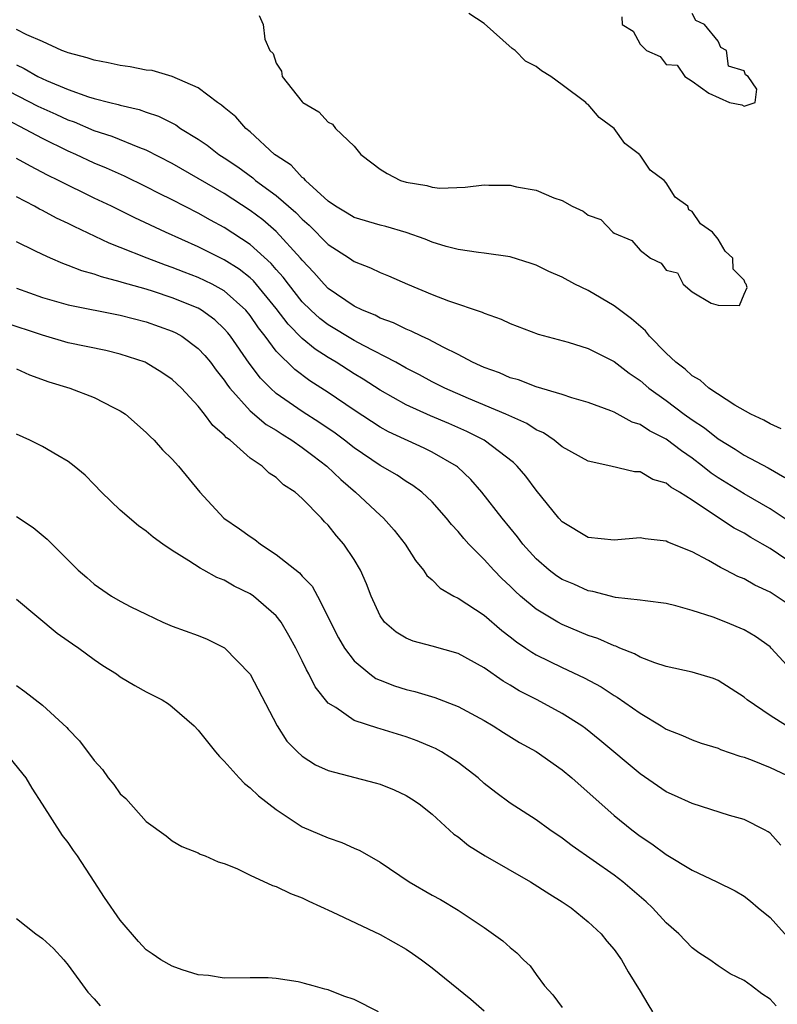
# Model space of a CAD drawing. Units: inches. Extents: x 2616000 to 2619000, y 1509000 to 1512000.
# Drawn here: x 2616519 to 2616578, y 1509508 to 1509583 of the extents above; entities that cross this region are included whole.
import ezdxf

# ---------------------------------------------------------------- set-up
doc = ezdxf.new("R2010")
doc.units = ezdxf.units.IN
doc.header["$MEASUREMENT"] = 0
doc.layers.add('LD26161509_2ft', color=112, linetype='Continuous')

msp = doc.modelspace()

# ---------------------------------------------------------------- linework, layer by layer
at = {"layer": 'LD26161509_2ft'}
for points, elevation in [([(2616537.682, 1509583.682), (2616537.989, 1509583), (2616538.135, 1509581.864), (2616538.517, 1509581), (2616538.76, 1509580.76), (2616539, 1509580.019), (2616539.393, 1509579.393), (2616539.45, 1509579), (2616541, 1509577.05), (2616541.049, 1509577), (2616542.279, 1509576.279), (2616543, 1509575.475), (2616543.334, 1509575.334), (2616543.559, 1509575), (2616545, 1509573.63), (2616545.516, 1509573), (2616546.348, 1509572.348), (2616547, 1509571.868), (2616547.538, 1509571.538), (2616548.571, 1509571), (2616549, 1509570.866), (2616550.599, 1509570.599), (2616551, 1509570.479), (2616551.594, 1509570.406), (2616553.535, 1509570.465), (2616555, 1509570.642), (2616555.368, 1509570.632), (2616557, 1509570.619), (2616557.495, 1509570.505), (2616559, 1509570.237), (2616560.352, 1509569.648), (2616561, 1509569.452), (2616561.779, 1509569), (2616562.621, 1509568.621), (2616563, 1509568.325), (2616563.973, 1509567.973), (2616564.897, 1509567), (2616565, 1509566.933), (2616566.366, 1509566.366), (2616567, 1509565.615), (2616567.802, 1509565), (2616568.622, 1509564.622), (2616569, 1509564.08), (2616569.891, 1509563.891), (2616570.326, 1509563), (2616571, 1509562.427), (2616572.466, 1509561.533), (2616573, 1509561.388), (2616574.639, 1509561.361), (2616575, 1509562.228), (2616575.242, 1509562.758), (2616575.159, 1509563), (2616575.087, 1509563.087), (2616575, 1509563.326), (2616574.17, 1509564.17), (2616574.135, 1509565), (2616573.553, 1509565.554), (2616573, 1509566.468), (2616572.578, 1509567), (2616571.658, 1509567.658), (2616571, 1509568.613), (2616570.741, 1509568.741), (2616570.68, 1509569), (2616569.711, 1509569.711), (2616569, 1509570.819), (2616568.85, 1509571), (2616567.779, 1509571.779), (2616567, 1509572.939), (2616566.961, 1509572.961), (2616566.946, 1509573), (2616565.831, 1509573.831), (2616565.018, 1509575), (2616563.848, 1509575.848), (2616563, 1509576.834), (2616562.897, 1509576.897), (2616562.819, 1509577), (2616561, 1509578.339), (2616560.13, 1509579), (2616559.426, 1509579.426), (2616559, 1509579.772), (2616558.181, 1509580.181), (2616557.386, 1509581), (2616557.154, 1509581.154), (2616555, 1509583.08), (2616553.832, 1509583.832)], 7954), ([(2616565.583, 1509583.583), (2616565.616, 1509583), (2616566.471, 1509582.471), (2616567, 1509581.484), (2616567.492, 1509581), (2616568.538, 1509580.538), (2616569, 1509579.927), (2616569.861, 1509579.861), (2616570.444, 1509579), (2616571, 1509578.64), (2616572.292, 1509577.708), (2616573.875, 1509577), (2616574.824, 1509576.824), (2616575, 1509576.71), (2616575.859, 1509577), (2616575.986, 1509578.014), (2616575.323, 1509579), (2616575.12, 1509579.12), (2616575, 1509579.427), (2616573.795, 1509579.795), (2616573.663, 1509581), (2616573.225, 1509581.225), (2616573, 1509581.708), (2616571.948, 1509583), (2616571.302, 1509583.302), (2616571, 1509583.854)], 7952), ([(2616577.87, 1509551.87), (2616577, 1509552.261), (2616576.533, 1509552.533), (2616575.515, 1509553), (2616574.299, 1509553.701), (2616572.297, 1509555), (2616571.614, 1509555.614), (2616571, 1509555.943), (2616570.457, 1509556.456), (2616569.741, 1509557), (2616569, 1509557.706), (2616567.737, 1509559), (2616567.408, 1509559.408), (2616566.337, 1509560.337), (2616565, 1509561.351), (2616563, 1509562.511), (2616561.981, 1509563), (2616561, 1509563.534), (2616559.988, 1509563.988), (2616559, 1509564.466), (2616558.609, 1509564.609), (2616557, 1509565.103), (2616555, 1509565.398), (2616554.567, 1509565.433), (2616553, 1509565.682), (2616552.081, 1509565.919), (2616551, 1509566.251), (2616550.473, 1509566.473), (2616549, 1509566.989), (2616547.438, 1509567.438), (2616547, 1509567.54), (2616545, 1509568.132), (2616544.468, 1509568.468), (2616543.552, 1509569), (2616543, 1509569.402), (2616541.242, 1509571), (2616541.14, 1509571.14), (2616541, 1509571.228), (2616540.159, 1509572.159), (2616539, 1509572.901), (2616538.869, 1509573), (2616537, 1509574.721), (2616536.669, 1509575), (2616535.886, 1509575.886), (2616535, 1509576.599), (2616534.791, 1509576.791), (2616534.482, 1509577), (2616533, 1509578.124), (2616531, 1509578.994), (2616529.445, 1509579.445), (2616529, 1509579.488), (2616527.749, 1509579.749), (2616527, 1509579.837), (2616526.057, 1509580.057), (2616525, 1509580.249), (2616524.442, 1509580.442), (2616523, 1509580.806), (2616522.872, 1509580.872), (2616522.506, 1509581), (2616521, 1509581.694), (2616519.795, 1509582.205), (2616519, 1509582.621)], 7952), ([(2616519, 1509579.88), (2616519.614, 1509579.614), (2616520.658, 1509579), (2616521.311, 1509578.689), (2616523, 1509577.989), (2616524.564, 1509577.436), (2616525, 1509577.31), (2616526.191, 1509577), (2616526.846, 1509576.846), (2616527, 1509576.792), (2616528.461, 1509576.461), (2616529, 1509576.26), (2616529.951, 1509575.951), (2616531.268, 1509575.268), (2616531.641, 1509575), (2616533, 1509574.17), (2616533.696, 1509573.696), (2616534.571, 1509573), (2616535, 1509572.732), (2616536.035, 1509572.035), (2616537.193, 1509571.193), (2616537.413, 1509571), (2616539, 1509569.841), (2616540.514, 1509568.514), (2616541, 1509568.004), (2616541.538, 1509567.538), (2616543, 1509566.052), (2616544.647, 1509565), (2616545, 1509564.748), (2616546.263, 1509564.263), (2616547, 1509563.893), (2616547.645, 1509563.645), (2616549.104, 1509563), (2616551, 1509562.22), (2616552.266, 1509561.734), (2616554.847, 1509560.847), (2616555, 1509560.763), (2616556.306, 1509560.306), (2616557, 1509559.969), (2616559.167, 1509559.167), (2616561.456, 1509558.544), (2616563, 1509558.066), (2616565, 1509557.065), (2616566.16, 1509556.16), (2616567, 1509555.595), (2616567.673, 1509555), (2616569, 1509554.041), (2616570.389, 1509553), (2616571, 1509552.567), (2616571.953, 1509551.953), (2616573, 1509551.108), (2616574.308, 1509550.308), (2616575, 1509549.847), (2616576.862, 1509548.862), (2616578.138, 1509548.138)], 7950), ([(2616579, 1509544.368), (2616577, 1509545.725), (2616575, 1509546.858), (2616573, 1509548.088), (2616572.458, 1509548.458), (2616571.809, 1509549), (2616571, 1509549.624), (2616570.175, 1509550.175), (2616569, 1509551.08), (2616567.714, 1509551.714), (2616567, 1509552.208), (2616566.389, 1509552.389), (2616565, 1509553.156), (2616564.737, 1509553.263), (2616563, 1509553.893), (2616561.743, 1509554.257), (2616561, 1509554.512), (2616559, 1509555.109), (2616557.634, 1509555.634), (2616557, 1509555.802), (2616556.175, 1509556.176), (2616555, 1509556.593), (2616554.729, 1509556.729), (2616554.111, 1509557), (2616553, 1509557.589), (2616551.853, 1509558.147), (2616550.75, 1509558.75), (2616550.167, 1509559), (2616549.394, 1509559.394), (2616549, 1509559.537), (2616548.03, 1509560.03), (2616547, 1509560.396), (2616546.609, 1509560.609), (2616545.633, 1509561), (2616545, 1509561.315), (2616543, 1509562.686), (2616542.687, 1509563), (2616541.902, 1509563.902), (2616541, 1509564.845), (2616540.876, 1509565), (2616539, 1509567.072), (2616537.959, 1509567.959), (2616537, 1509568.689), (2616535, 1509569.99), (2616533, 1509571.153), (2616531, 1509572.284), (2616529, 1509573.315), (2616528.51, 1509573.49), (2616526.378, 1509574.378), (2616525, 1509574.821), (2616523.47, 1509575.469), (2616523, 1509575.623), (2616522.066, 1509576.066), (2616520.689, 1509576.689), (2616516.178, 1509579)], 7948), ([(2616579, 1509541.313), (2616577, 1509542.654), (2616576.425, 1509543), (2616575.513, 1509543.514), (2616575, 1509543.841), (2616574.235, 1509544.235), (2616572.813, 1509545.187), (2616571, 1509546.371), (2616570.021, 1509547), (2616569.374, 1509547.374), (2616569, 1509547.691), (2616567.985, 1509547.984), (2616567, 1509548.552), (2616566.57, 1509548.57), (2616564.749, 1509549), (2616563, 1509549.371), (2616561, 1509550.49), (2616560.382, 1509551), (2616559.558, 1509551.558), (2616559, 1509551.796), (2616558.275, 1509552.275), (2616556.676, 1509553), (2616553.783, 1509554.217), (2616551.976, 1509555), (2616551, 1509555.493), (2616550.021, 1509556.021), (2616549, 1509556.544), (2616548.2, 1509557), (2616545.709, 1509558.291), (2616545, 1509558.679), (2616543, 1509559.874), (2616542.358, 1509560.358), (2616541.656, 1509561), (2616541, 1509561.659), (2616539.935, 1509563), (2616539.54, 1509563.54), (2616539, 1509564.143), (2616538.608, 1509564.608), (2616537, 1509566.062), (2616535, 1509567.368), (2616533.944, 1509567.944), (2616533, 1509568.484), (2616531, 1509569.493), (2616529.987, 1509569.987), (2616529, 1509570.5), (2616527.319, 1509571.319), (2616525.941, 1509571.941), (2616525, 1509572.331), (2616523.585, 1509573), (2616523, 1509573.254), (2616521, 1509574.224), (2616517, 1509576.323)], 7946), ([(2616579, 1509537.965), (2616577.473, 1509539), (2616577, 1509539.297), (2616575.83, 1509539.83), (2616575, 1509540.313), (2616574.51, 1509540.511), (2616573.592, 1509541), (2616573.19, 1509541.19), (2616572.269, 1509541.731), (2616571, 1509542.396), (2616569.148, 1509543.148), (2616569, 1509543.236), (2616567.392, 1509543.392), (2616567, 1509543.47), (2616565, 1509543.307), (2616563, 1509543.517), (2616561, 1509544.711), (2616560.735, 1509545), (2616559, 1509547.162), (2616558.218, 1509548.218), (2616557.551, 1509549), (2616557.271, 1509549.271), (2616555.006, 1509551.006), (2616553.674, 1509551.674), (2616552.279, 1509552.279), (2616550.866, 1509552.867), (2616549, 1509553.71), (2616547, 1509554.851), (2616545.7, 1509555.7), (2616545, 1509556.117), (2616543.622, 1509557), (2616543, 1509557.366), (2616542, 1509558), (2616541, 1509558.83), (2616539.916, 1509559.916), (2616539, 1509561.133), (2616537.259, 1509563.259), (2616537, 1509563.49), (2616536.153, 1509564.153), (2616535, 1509564.876), (2616533, 1509565.881), (2616530.483, 1509567), (2616528.111, 1509568.111), (2616526.322, 1509569), (2616525, 1509569.632), (2616522.253, 1509571), (2616521.401, 1509571.401), (2616520.078, 1509572.078), (2616519, 1509572.69)], 7944), ([(2616578.902, 1509533), (2616577.1, 1509535), (2616577, 1509535.088), (2616575.88, 1509535.88), (2616575, 1509536.392), (2616573.599, 1509537), (2616572.619, 1509537.381), (2616571, 1509537.892), (2616569.755, 1509538.245), (2616569, 1509538.416), (2616567.38, 1509538.62), (2616567, 1509538.693), (2616565.101, 1509538.899), (2616563.362, 1509539.362), (2616563, 1509539.411), (2616561.902, 1509539.902), (2616561, 1509540.281), (2616560.566, 1509540.566), (2616559.995, 1509541), (2616559, 1509541.86), (2616557.975, 1509543), (2616557.558, 1509543.558), (2616556.384, 1509545), (2616554.826, 1509547), (2616553.973, 1509547.973), (2616552.946, 1509548.946), (2616552.876, 1509549), (2616551, 1509550.087), (2616550.39, 1509550.39), (2616547.649, 1509551.649), (2616547, 1509552.007), (2616545, 1509553.32), (2616543, 1509554.667), (2616541.576, 1509555.576), (2616540.429, 1509556.429), (2616539, 1509557.85), (2616538.137, 1509559), (2616537.636, 1509559.637), (2616537, 1509560.586), (2616536.661, 1509561), (2616535, 1509562.49), (2616534.08, 1509563), (2616533, 1509563.523), (2616531.926, 1509563.926), (2616531, 1509564.295), (2616530.468, 1509564.468), (2616529.063, 1509565), (2616527, 1509565.837), (2616526.154, 1509566.154), (2616523.439, 1509567.439), (2616523, 1509567.672), (2616522.091, 1509568.091), (2616521, 1509568.681), (2616520.783, 1509568.783), (2616520.402, 1509569), (2616519, 1509569.718)], 7942), ([(2616578.261, 1509529), (2616577, 1509529.801), (2616575.253, 1509531), (2616575, 1509531.223), (2616573, 1509532.51), (2616572.641, 1509532.641), (2616571, 1509533.138), (2616569, 1509533.587), (2616568.14, 1509533.86), (2616567, 1509534.306), (2616566.561, 1509534.561), (2616565.435, 1509535), (2616565.136, 1509535.136), (2616565, 1509535.168), (2616563.738, 1509535.738), (2616563, 1509535.975), (2616561, 1509536.819), (2616560.67, 1509537), (2616559, 1509537.993), (2616557.801, 1509539), (2616557.378, 1509539.378), (2616557, 1509539.764), (2616556.358, 1509540.358), (2616555.742, 1509541), (2616555, 1509541.822), (2616553.83, 1509543), (2616553.43, 1509543.43), (2616553, 1509543.963), (2616552.498, 1509544.498), (2616552.115, 1509545), (2616551, 1509546.249), (2616550.208, 1509547), (2616549.519, 1509547.519), (2616549, 1509547.83), (2616548.298, 1509548.298), (2616547, 1509549.057), (2616545, 1509550.406), (2616544.249, 1509551), (2616543.532, 1509551.532), (2616542.343, 1509552.343), (2616541, 1509553.202), (2616539, 1509554.6), (2616538.547, 1509555), (2616537.777, 1509555.777), (2616536.914, 1509556.914), (2616535.479, 1509559), (2616535.27, 1509559.27), (2616535, 1509559.578), (2616534.271, 1509560.271), (2616533.258, 1509561), (2616533, 1509561.152), (2616531, 1509561.967), (2616529.562, 1509562.438), (2616529, 1509562.612), (2616527.14, 1509563.14), (2616527, 1509563.193), (2616525.561, 1509563.561), (2616525, 1509563.777), (2616524.033, 1509564.033), (2616523, 1509564.452), (2616522.588, 1509564.588), (2616521.628, 1509565), (2616521, 1509565.281), (2616520.425, 1509565.575), (2616519, 1509566.262)], 7940), ([(2616519, 1509562.701), (2616521, 1509561.984), (2616523, 1509561.409), (2616527, 1509560.616), (2616529, 1509560.107), (2616531, 1509559.394), (2616531.266, 1509559.266), (2616531.726, 1509559), (2616533, 1509558.065), (2616533.516, 1509557.516), (2616533.936, 1509557), (2616534.382, 1509556.382), (2616535, 1509555.609), (2616535.24, 1509555.239), (2616535.429, 1509555), (2616537, 1509553.269), (2616538.215, 1509552.215), (2616539, 1509551.758), (2616539.451, 1509551.451), (2616540.204, 1509551), (2616541, 1509550.439), (2616541.807, 1509549.807), (2616542.906, 1509549), (2616543.967, 1509547.967), (2616545.108, 1509547), (2616547, 1509545.222), (2616547.258, 1509545), (2616548.078, 1509544.078), (2616548.926, 1509543), (2616549.728, 1509541.728), (2616550.339, 1509541), (2616550.593, 1509540.593), (2616551, 1509540.241), (2616551.607, 1509539.606), (2616552.676, 1509539), (2616553, 1509538.836), (2616555, 1509537.52), (2616556.35, 1509536.35), (2616557, 1509535.867), (2616557.48, 1509535.48), (2616558.204, 1509535), (2616558.671, 1509534.671), (2616559, 1509534.482), (2616561, 1509533.494), (2616562.702, 1509532.702), (2616564.002, 1509532.002), (2616565, 1509531.35), (2616565.228, 1509531.228), (2616567, 1509529.974), (2616568.634, 1509529), (2616569, 1509528.764), (2616570.263, 1509528.264), (2616571, 1509527.927), (2616571.689, 1509527.688), (2616573, 1509527.284), (2616573.19, 1509527.19), (2616574.676, 1509526.677), (2616575, 1509526.595), (2616575.63, 1509526.371), (2616577, 1509525.813), (2616578.693, 1509525)], 7938), ([(2616577.824, 1509519.824), (2616577, 1509520.746), (2616576.855, 1509520.855), (2616576.587, 1509521), (2616575, 1509521.794), (2616573.881, 1509522.119), (2616571, 1509523.022), (2616569.652, 1509523.652), (2616569, 1509523.94), (2616567, 1509525.304), (2616563.912, 1509527.912), (2616562.796, 1509528.795), (2616562.511, 1509529), (2616561, 1509529.956), (2616559.07, 1509531), (2616557.704, 1509531.704), (2616557, 1509532.138), (2616556.451, 1509532.451), (2616555, 1509533.471), (2616553, 1509534.565), (2616551, 1509535.135), (2616549.533, 1509535.533), (2616549, 1509535.759), (2616548.219, 1509536.22), (2616547.34, 1509537), (2616547, 1509537.483), (2616546.3, 1509539), (2616545.937, 1509539.936), (2616545.476, 1509541), (2616545, 1509541.816), (2616544.211, 1509543), (2616543.635, 1509543.635), (2616543, 1509544.46), (2616542.725, 1509544.724), (2616542.478, 1509545), (2616541, 1509546.516), (2616540.454, 1509547), (2616539.565, 1509547.565), (2616539, 1509548.124), (2616538.457, 1509548.457), (2616537.913, 1509549), (2616537, 1509549.615), (2616535.449, 1509551), (2616535.18, 1509551.18), (2616535, 1509551.392), (2616534.122, 1509552.122), (2616533.489, 1509553), (2616533, 1509553.616), (2616531.702, 1509555), (2616531, 1509555.675), (2616530.206, 1509556.206), (2616529, 1509556.957), (2616528.904, 1509557), (2616527, 1509557.626), (2616525.894, 1509557.894), (2616523, 1509558.487), (2616521, 1509559.069), (2616518.065, 1509560.065)], 7936), ([(2616519, 1509556.487), (2616520.023, 1509556.023), (2616521.494, 1509555.494), (2616523.104, 1509555), (2616525, 1509554.296), (2616526.476, 1509553.524), (2616527, 1509553.27), (2616527.4, 1509553), (2616529, 1509551.589), (2616529.293, 1509551.293), (2616529.614, 1509551), (2616530.256, 1509550.256), (2616531, 1509549.53), (2616531.466, 1509549), (2616533.112, 1509547), (2616534.977, 1509545), (2616536.181, 1509544.181), (2616537, 1509543.582), (2616537.359, 1509543.359), (2616537.784, 1509543), (2616539, 1509542.211), (2616540.785, 1509540.785), (2616541, 1509540.539), (2616541.766, 1509539.766), (2616542.188, 1509539), (2616543.791, 1509535.791), (2616544.241, 1509535), (2616545, 1509534.001), (2616546.213, 1509533), (2616546.664, 1509532.664), (2616547, 1509532.516), (2616548.098, 1509532.098), (2616549, 1509531.809), (2616549.657, 1509531.657), (2616551.195, 1509531.195), (2616553, 1509530.501), (2616555, 1509529.411), (2616555.702, 1509529), (2616556.492, 1509528.492), (2616557.729, 1509527.729), (2616559, 1509527.03), (2616561, 1509525.629), (2616561.754, 1509525), (2616565, 1509522.114), (2616566.368, 1509521), (2616567, 1509520.516), (2616567.915, 1509519.915), (2616569, 1509519.105), (2616571, 1509517.888), (2616572.898, 1509517), (2616574.305, 1509516.305), (2616575, 1509515.908), (2616575.509, 1509515.509), (2616576.082, 1509515), (2616577, 1509514.255), (2616578.547, 1509512.547)], 7934), ([(2616577.467, 1509507.468), (2616577, 1509507.957), (2616576.369, 1509508.369), (2616575.574, 1509509), (2616575, 1509509.409), (2616573.928, 1509509.928), (2616573, 1509510.539), (2616572.379, 1509511), (2616571.531, 1509511.531), (2616571, 1509511.92), (2616569.994, 1509513), (2616569, 1509513.858), (2616567.957, 1509515), (2616567.461, 1509515.461), (2616565.677, 1509517), (2616565, 1509517.52), (2616561.761, 1509519.761), (2616561, 1509520.365), (2616560.049, 1509521), (2616559, 1509521.773), (2616557, 1509523.069), (2616555.887, 1509523.887), (2616555, 1509524.581), (2616554.535, 1509525), (2616553, 1509526.188), (2616551.728, 1509527), (2616551.261, 1509527.262), (2616551, 1509527.379), (2616549.854, 1509527.854), (2616549, 1509528.163), (2616547, 1509528.783), (2616546.822, 1509528.822), (2616545, 1509529.429), (2616543.583, 1509530.417), (2616543, 1509530.766), (2616542.002, 1509532.002), (2616541.521, 1509533), (2616541.318, 1509533.317), (2616541, 1509534.012), (2616540.497, 1509535), (2616539.968, 1509535.968), (2616539.367, 1509537), (2616539, 1509537.473), (2616537.26, 1509539), (2616537, 1509539.181), (2616535.772, 1509539.772), (2616535, 1509540.222), (2616534.435, 1509540.435), (2616533.424, 1509541), (2616533.14, 1509541.14), (2616532.285, 1509541.715), (2616531, 1509542.51), (2616530.284, 1509543), (2616529.541, 1509543.541), (2616529, 1509543.985), (2616528.402, 1509544.402), (2616527, 1509545.607), (2616525.556, 1509547), (2616525, 1509547.599), (2616524.301, 1509548.301), (2616523.459, 1509549), (2616523, 1509549.362), (2616522.193, 1509549.807), (2616521, 1509550.514), (2616520.029, 1509551), (2616519, 1509551.463)], 7932), ([(2616519, 1509545.13), (2616520.282, 1509544.282), (2616521.375, 1509543.375), (2616523.75, 1509541), (2616524.427, 1509540.427), (2616525, 1509539.907), (2616526.323, 1509539), (2616527, 1509538.602), (2616527.822, 1509538.178), (2616529, 1509537.595), (2616530.281, 1509537), (2616531, 1509536.691), (2616533, 1509535.955), (2616533.68, 1509535.68), (2616535.019, 1509535.019), (2616536.985, 1509532.985), (2616539.063, 1509529), (2616539.828, 1509527.828), (2616540.625, 1509527), (2616541, 1509526.663), (2616542.012, 1509526.012), (2616543, 1509525.559), (2616546.62, 1509524.62), (2616547, 1509524.508), (2616548.071, 1509524.072), (2616549, 1509523.637), (2616549.397, 1509523.397), (2616549.993, 1509523), (2616551, 1509522.213), (2616552.678, 1509520.679), (2616553, 1509520.459), (2616553.797, 1509519.797), (2616555.079, 1509519), (2616558.569, 1509517), (2616560.049, 1509516.049), (2616561, 1509515.472), (2616561.709, 1509515), (2616563, 1509513.933), (2616563.998, 1509513), (2616564.438, 1509512.437), (2616565, 1509511.785), (2616565.56, 1509511), (2616566.078, 1509510.078), (2616567, 1509508.58), (2616567.584, 1509507.584), (2616567.957, 1509507)], 7930), ([(2616519, 1509538.761), (2616522.137, 1509536.137), (2616523, 1509535.556), (2616523.317, 1509535.317), (2616523.81, 1509535), (2616525, 1509534.122), (2616525.663, 1509533.663), (2616526.708, 1509533), (2616527, 1509532.786), (2616528.109, 1509532.109), (2616529, 1509531.625), (2616530.219, 1509531), (2616530.698, 1509530.697), (2616531, 1509530.479), (2616532.681, 1509529), (2616533, 1509528.674), (2616534.324, 1509527), (2616534.641, 1509526.641), (2616535, 1509526.298), (2616536.137, 1509525), (2616536.569, 1509524.569), (2616537, 1509524.24), (2616537.631, 1509523.631), (2616539, 1509522.559), (2616541, 1509521.247), (2616543, 1509520.377), (2616544.039, 1509520.039), (2616545, 1509519.6), (2616545.423, 1509519.423), (2616547, 1509518.509), (2616549.227, 1509517), (2616551, 1509515.984), (2616551.637, 1509515.637), (2616553, 1509514.833), (2616555, 1509513.482), (2616556.449, 1509512.449), (2616557, 1509511.945), (2616557.527, 1509511.526), (2616558.016, 1509511), (2616558.534, 1509510.534), (2616559, 1509509.86), (2616559.652, 1509509), (2616560.296, 1509508.296), (2616561, 1509507.334)], 7928), ([(2616519, 1509532.126), (2616519.65, 1509531.65), (2616521, 1509530.594), (2616522.888, 1509528.889), (2616523, 1509528.748), (2616523.861, 1509527.861), (2616525, 1509526.329), (2616525.64, 1509525.64), (2616526.077, 1509525), (2616526.503, 1509524.503), (2616527, 1509523.785), (2616527.416, 1509523.416), (2616529, 1509521.639), (2616530.531, 1509520.531), (2616531, 1509520.146), (2616531.726, 1509519.726), (2616533, 1509519.245), (2616533.143, 1509519.143), (2616533.524, 1509519), (2616534.539, 1509518.539), (2616535, 1509518.422), (2616535.964, 1509518.036), (2616537, 1509517.512), (2616538.72, 1509516.72), (2616539, 1509516.643), (2616540.1, 1509516.1), (2616541, 1509515.768), (2616541.511, 1509515.511), (2616543.298, 1509514.702), (2616547, 1509512.942), (2616549, 1509511.808), (2616549.492, 1509511.492), (2616550.173, 1509511), (2616551, 1509510.369), (2616553.968, 1509507.968), (2616555, 1509507.061)], 7926), ([(2616546.858, 1509507), (2616545, 1509507.944), (2616544.21, 1509508.21), (2616543, 1509508.689), (2616542.742, 1509508.742), (2616541.84, 1509509), (2616541.17, 1509509.17), (2616541, 1509509.231), (2616540.699, 1509509.301), (2616539, 1509509.566), (2616538.388, 1509509.612), (2616537, 1509509.621), (2616535, 1509509.591), (2616533.782, 1509509.782), (2616533, 1509509.851), (2616531.767, 1509510.233), (2616531, 1509510.512), (2616530.126, 1509511), (2616529.463, 1509511.463), (2616529, 1509511.763), (2616528.407, 1509512.407), (2616527, 1509514.048), (2616525.792, 1509515.792), (2616525, 1509517.036), (2616523.695, 1509519), (2616523.404, 1509519.404), (2616523, 1509520.02), (2616522.563, 1509520.563), (2616521, 1509522.972), (2616520.224, 1509524.224), (2616519.767, 1509525), (2616518.526, 1509526.526)], 7924), ([(2616519, 1509514.191), (2616520.502, 1509513), (2616521, 1509512.633), (2616521.868, 1509511.868), (2616522.655, 1509511), (2616523, 1509510.577), (2616524.5, 1509508.5), (2616525, 1509507.983), (2616525.46, 1509507.46)], 7922)]:
    msp.add_lwpolyline(points, dxfattribs=dict(at, elevation=elevation))

doc.saveas('drawing.dxf')
